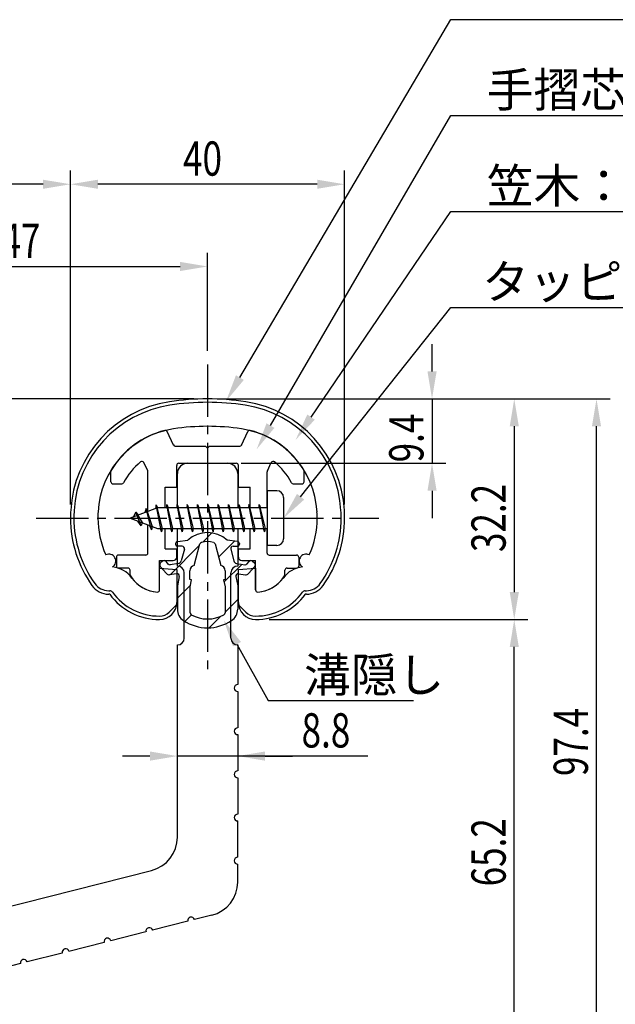
# Model space of a CAD drawing. Extents: x 0 to 420, y 0 to 594.
# Drawn here: x 192 to 279, y 299 to 443 of the extents above; entities that cross this region are included whole.
import ezdxf

# ---------------------------------------------------------------- set-up
doc = ezdxf.new("R2010")
doc.units = 0
doc.header["$LTSCALE"] = 0.4
doc.linetypes.add('CENTER2', pattern=[28.575, 19.05, -3.175, 3.175, -3.175])
doc.layers.get('0').update_dxf_attribs({"linetype": 'CONTINUOUS'})
for name, color, linetype in [('BIS', 7, 'CONTINUOUS'), ('CENTER', 6, 'CENTER2'), ('DIMS', 1, 'CONTINUOUS'), ('HATCH', 9, 'CONTINUOUS'), ('MIZOKAKUSHI', 3, 'CONTINUOUS'), ('MODEL', 7, 'CONTINUOUS'), ('SHINZAI', 7, 'CONTINUOUS'), ('ZYUSHI', 7, 'CONTINUOUS')]:
    doc.layers.add(name, color=color, linetype=linetype)
doc.styles.add('DIMS', font='romans.shx', dxfattribs={"width": 0.75, "bigfont": 'bigfont.shx'})
doc.styles.get("Standard").update_dxf_attribs({"font": 'romans.shx', "bigfont": 'bigfont.shx'})

# ---------------------------------------------------------------- blocks, each defined once
blk = doc.blocks.new('*U42')
at = {"layer": 'DIMS', "color": 7, "style": 'DIMS', "width": 0.75}
blk.add_text('65.2', height=5, rotation=90, dxfattribs=at).set_placement((263.26, 316.58))
blk = doc.blocks.new('*U43')
at = {"layer": 'DIMS', "color": 7, "style": 'DIMS', "width": 0.75}
blk.add_text('32.2', height=5, rotation=90, dxfattribs=at).set_placement((263.26, 365.37))
blk = doc.blocks.new('*U44')
at = {"layer": 'DIMS', "color": 7, "style": 'DIMS', "width": 0.75}
blk.add_text('97.4', height=5, rotation=90, dxfattribs=at).set_placement((275.26, 332.68))
blk = doc.blocks.new('*U49')
at = {"layer": 'DIMS', "color": 7, "style": 'DIMS', "width": 0.75}
blk.add_text('40', height=5, dxfattribs=at).set_placement((216.18, 420.3))
blk = doc.blocks.new('*U50')
at = {"layer": 'DIMS', "color": 7, "style": 'DIMS', "width": 0.75}
blk.add_text('9.4', height=5, rotation=90, dxfattribs=at).set_placement((251.26, 378.46))
blk = doc.blocks.new('*U54')
at = {"layer": 'DIMS', "color": 7, "style": 'DIMS', "width": 0.75}
blk.add_text('47', height=5, dxfattribs=at).set_placement((189.68, 408.3))

msp = doc.modelspace()

# ---------------------------------------------------------------- linework, layer by layer
at = {"layer": 'BIS'}
for p, q in [((228.45, 374.32), (228.45, 366.32)), ((229.85, 374.32), (228.45, 374.32)), ((212.27, 372.28), (212.16, 371.71)), ((213.05, 368.32), (212.27, 372.28)), ((212.27, 372.28), (213.14, 368.82)), ((213.8, 372.32), (213.71, 371.82)), ((213.8, 372.32), (214.64, 368.82)), ((213.8, 372.32), (213.99, 371.82)), ((214.55, 368.32), (213.8, 372.32)), ((215.3, 372.32), (215.21, 371.82)), ((215.3, 372.32), (216.14, 368.82)), ((215.3, 372.32), (215.49, 371.82)), ((216.05, 368.32), (215.3, 372.32)), ((216.8, 372.32), (216.71, 371.82)), ((216.8, 372.32), (217.64, 368.82)), ((216.8, 372.32), (216.99, 371.82)), ((217.55, 368.32), (216.8, 372.32)), ((218.3, 372.32), (218.21, 371.82)), ((218.3, 372.32), (219.14, 368.82)), ((218.3, 372.32), (218.49, 371.82)), ((219.05, 368.32), (218.3, 372.32)), ((219.8, 372.32), (219.71, 371.82)), ((219.8, 372.32), (220.64, 368.82)), ((219.8, 372.32), (219.99, 371.82)), ((220.55, 368.32), (219.8, 372.32)), ((221.3, 372.32), (221.21, 371.82)), ((221.3, 372.32), (222.14, 368.82)), ((221.3, 372.32), (221.49, 371.82)), ((222.05, 368.32), (221.3, 372.32)), ((222.8, 372.32), (222.71, 371.82)), ((222.8, 372.32), (223.64, 368.82)), ((222.8, 372.32), (222.99, 371.82)), ((223.55, 368.32), (222.8, 372.32)), ((224.3, 372.32), (224.21, 371.82)), ((224.3, 372.32), (224.49, 371.82)), ((224.3, 372.32), (225.14, 368.82)), ((225.05, 368.32), (224.3, 372.32)), ((225.8, 372.32), (225.71, 371.82)), ((225.8, 372.32), (226.64, 368.82)), ((225.8, 372.32), (225.99, 371.82)), ((226.55, 368.32), (225.8, 372.32)), ((227.3, 372.32), (227.21, 371.82)), ((227.3, 372.32), (228.14, 368.82)), ((227.3, 372.32), (227.49, 371.82)), ((228.05, 368.32), (227.3, 372.32)), ((230.85, 373.32), (230.85, 367.32)), ((212.45, 371.82), (208.45, 370.32)), ((209.3, 371.17), (208.88, 370.48)), ((210.05, 369.18), (209.3, 371.17)), ((209.3, 371.17), (210.19, 369.66)), ((209.3, 371.17), (209.65, 370.77)), ((210.8, 371.73), (210.62, 371.13)), ((211.55, 368.62), (210.8, 371.73)), ((210.8, 371.73), (211.65, 369.12)), ((210.8, 371.73), (211.04, 371.29)), ((212.3, 372.15), (212.44, 371.82)), ((228.45, 371.82), (212.45, 371.82)), ((208.45, 370.32), (212.45, 368.82)), ((210.05, 369.18), (209.58, 369.89)), ((210.19, 369.66), (210.05, 369.18)), ((211.27, 369.26), (211.55, 368.62)), ((211.65, 369.12), (211.55, 368.62)), ((212.45, 368.82), (228.45, 368.82)), ((212.86, 368.82), (213.05, 368.32)), ((213.14, 368.82), (213.05, 368.32)), ((214.36, 368.82), (214.55, 368.32)), ((214.64, 368.82), (214.55, 368.32)), ((215.86, 368.82), (216.05, 368.32)), ((216.14, 368.82), (216.05, 368.32)), ((217.36, 368.82), (217.55, 368.32)), ((217.64, 368.82), (217.55, 368.32)), ((218.86, 368.82), (219.05, 368.32)), ((219.14, 368.82), (219.05, 368.32)), ((220.36, 368.82), (220.55, 368.32)), ((220.64, 368.82), (220.55, 368.32)), ((221.86, 368.82), (222.05, 368.32)), ((222.14, 368.82), (222.05, 368.32)), ((223.36, 368.82), (223.55, 368.32)), ((223.64, 368.82), (223.55, 368.32)), ((224.86, 368.82), (225.05, 368.32)), ((225.14, 368.82), (225.05, 368.32)), ((226.36, 368.82), (226.55, 368.32)), ((226.64, 368.82), (226.55, 368.32)), ((227.86, 368.82), (228.05, 368.32)), ((228.14, 368.82), (228.05, 368.32)), ((229.85, 366.32), (228.45, 366.32))]:
    msp.add_line(p, q, dxfattribs=at)
for centre, start, end in [((229.85, 373.32), 0, 90), ((229.85, 367.32), 270, 0)]:
    msp.add_arc(centre, 1, start, end, dxfattribs=at)
at = {"layer": 'CENTER'}
for p, q in [((219.75, 392.72), (219.75, 347.72)), ((194.75, 370.32), (244.75, 370.32))]:
    msp.add_line(p, q, dxfattribs=at)
at = {"layer": 'DIMS'}
for p, q in [((199.75, 372.32), (199.75, 421.05)), ((199.75, 409.05), (199.75, 421.05)), ((239.75, 372.32), (239.75, 421.05)), ((195.75, 419.05), (145.15, 419.05)), ((235.75, 419.05), (203.75, 419.05)), ((219.75, 394.72), (219.75, 409.05)), ((176.75, 407.05), (215.75, 407.05)), ((252.51, 391.72), (252.51, 395.72)), ((217.75, 387.72), (187.75, 387.72)), ((221.75, 387.72), (266.51, 387.72)), ((221.75, 387.72), (278.51, 387.72)), ((221.75, 387.72), (254.51, 387.72)), ((252.51, 387.72), (252.51, 378.32)), ((264.51, 383.72), (264.51, 359.52)), ((276.51, 294.32), (276.51, 383.72)), ((224.65, 378.32), (254.51, 378.32)), ((252.51, 374.32), (252.51, 370.32)), ((228.75, 355.52), (266.51, 355.52)), ((228.75, 355.52), (266.51, 355.52)), ((224.05, 351.92), (228.58, 343.69)), ((264.51, 294.32), (264.51, 351.52)), ((228.58, 343.69), (249.83, 343.69)), ((211.35, 335.59), (207.35, 335.59)), ((224.15, 335.59), (215.35, 335.59)), ((224.15, 335.59), (215.35, 335.59)), ((243.12, 335.59), (224.15, 335.59)), ((228.15, 335.59), (232.15, 335.59))]:
    msp.add_line(p, q, dxfattribs=at)
for points in [[(224.48, 390.83), (255.25, 443.07), (343.7, 443.07)], [(228.94, 383.82), (255.25, 429.07), (383.93, 429.07)], [(234.86, 385.06), (255.25, 415.07), (302.33, 415.07)], [(233.34, 373.45), (255.25, 401.07), (334.63, 401.07)]]:
    msp.add_lwpolyline(points, dxfattribs=at)
for points in [[(195.75, 419.71), (195.75, 418.38), (199.75, 419.05)], [(203.75, 419.71), (203.75, 418.38), (199.75, 419.05)], [(235.75, 419.71), (235.75, 418.38), (239.75, 419.05)], [(215.75, 407.71), (215.75, 406.38), (219.75, 407.05)], [(225.05, 390.49), (222.45, 387.38), (223.9, 391.17)], [(251.85, 391.72), (253.18, 391.72), (252.51, 387.72)], [(263.85, 383.72), (265.18, 383.72), (264.51, 387.72)], [(275.85, 383.72), (277.18, 383.72), (276.51, 387.72)], [(235.41, 384.69), (232.61, 381.75), (234.31, 385.44)], [(229.51, 383.49), (226.92, 380.37), (228.36, 384.16)], [(251.85, 374.32), (253.18, 374.32), (252.51, 378.32)], [(233.86, 373.03), (230.85, 370.32), (232.81, 373.86)], [(263.85, 359.52), (265.18, 359.52), (264.51, 355.52)], [(223.46, 351.6), (222.12, 355.42), (224.63, 352.24)], [(263.85, 351.52), (265.18, 351.52), (264.51, 355.52)], [(211.35, 336.26), (211.35, 334.92), (215.35, 335.59)], [(228.15, 336.26), (228.15, 334.92), (224.15, 335.59)]]:
    msp.add_solid(points, dxfattribs=at)
at = {"layer": 'HATCH', "linetype": 'CONTINUOUS'}
for p, q in [((219.05, 366.82), (220.38, 368.16)), ((221.36, 364.64), (223.7, 366.98)), ((214.29, 362.06), (218.6, 366.38)), ((222.15, 360.95), (224.79, 363.58)), ((215.35, 358.63), (217.26, 360.54)), ((222.3, 356.6), (224.15, 358.45)), ((216.44, 355.24), (217.4, 356.19)), ((220, 354.31), (221.69, 355.99))]:
    msp.add_line(p, q, dxfattribs=at)
at = {"layer": 'MIZOKAKUSHI'}
for p, q in [((215.1, 366.62), (215.1, 366.51)), ((215.36, 366.92), (216.87, 367.12)), ((217.82, 363.42), (218.65, 366.56)), ((220.85, 366.56), (221.68, 363.42)), ((224.14, 366.92), (222.63, 367.12)), ((224.4, 366.62), (224.4, 366.51)), ((216.03, 366.21), (215.4, 366.21)), ((216.37, 365.77), (215.92, 364.07)), ((223.13, 365.77), (223.58, 364.07)), ((223.47, 366.21), (224.1, 366.21)), ((213.2, 364.03), (212.89, 363.77)), ((214.01, 363.62), (213.69, 363.99)), ((215.51, 363.7), (214.28, 363.52)), ((223.99, 363.7), (225.22, 363.52)), ((225.49, 363.62), (225.81, 363.99)), ((226.3, 364.03), (226.61, 363.77)), ((213.77, 362.22), (212.86, 363.28)), ((215.24, 362.2), (214.22, 362.05)), ((217.17, 361.38), (217.17, 362.64)), ((222.33, 362.64), (222.33, 361.38)), ((224.26, 362.2), (225.28, 362.05)), ((225.73, 362.22), (226.64, 363.28)), ((215.63, 361.78), (215.35, 360.46)), ((217.42, 361.29), (217.17, 361.38)), ((217.2, 360.27), (217.42, 361.29)), ((222.33, 361.38), (222.08, 361.29)), ((222.08, 361.29), (222.3, 360.27)), ((223.87, 361.78), (224.15, 360.46)), ((215.35, 360.46), (215.35, 357.03)), ((217.2, 356.48), (217.2, 360.27)), ((222.3, 360.27), (222.3, 356.48)), ((224.15, 360.46), (224.15, 357.03))]:
    msp.add_line(p, q, dxfattribs=at)
for centre, radius, start, end in [((219.75, 363.82), 4.38, 48.9196, 131.0804), ((215.4, 366.62), 0.3, 97.6104, 180), ((215.4, 366.51), 0.3, 180, 270), ((218.94, 366.48), 0.3, 106.8587, 165.1164), ((219.75, 363.82), 3.08, 73.1413, 106.8587), ((220.56, 366.48), 0.3, 14.8836, 73.1413), ((224.1, 366.51), 0.3, 270, 360), ((224.1, 366.62), 0.3, 0, 82.3896), ((216.03, 365.86), 0.35, 345.1164, 90), ((223.47, 365.86), 0.35, 90, 194.8836), ((213.12, 363.5), 0.35, 130.83, 220.83), ((213.43, 363.77), 0.35, 40.83, 130.83), ((214.24, 363.82), 0.3, 220.83, 278.2132), ((215.44, 364.2), 0.5, 278.2132, 345.1164), ((224.06, 364.2), 0.5, 194.8836, 261.7868), ((225.26, 363.82), 0.3, 261.7868, 319.17), ((226.07, 363.77), 0.35, 49.17, 139.17), ((226.38, 363.5), 0.35, 319.17, 49.17), ((214.15, 362.54), 0.5, 220.83, 278.2132), ((215.29, 361.85), 0.35, 347.8176, 98.2132), ((217.97, 362.64), 0.798, 101.1461, 180), ((221.53, 362.64), 0.798, 0, 78.8539), ((224.21, 361.85), 0.35, 81.7868, 192.1824), ((225.35, 362.54), 0.5, 261.7868, 319.17), ((217.35, 357.03), 2, 180, 236.2036), ((217.5, 356.48), 0.3, 180, 241.161), ((222, 356.48), 0.3, 298.839, 360), ((222.15, 357.03), 2, 303.7964, 0), ((219.75, 360.62), 6.31, 236.2036, 303.7964), ((219.75, 360.56), 4.96, 241.161, 298.839)]:
    msp.add_arc(centre, radius, start, end, dxfattribs=at)
at = {"layer": 'MODEL'}
for p, q in [((216.85, 378.32), (222.65, 378.32)), ((215.35, 371.82), (215.35, 376.82)), ((224.15, 376.82), (224.15, 371.82)), ((215.35, 363.32), (215.35, 368.82)), ((224.15, 368.82), (224.15, 363.32)), ((216.35, 352.82), (216.35, 362.32)), ((223.15, 352.82), (223.15, 362.32)), ((224.15, 351.82), (224.15, 346.02)), ((224.15, 345.02), (224.15, 339.72)), ((224.15, 338.72), (224.15, 333.42)), ((224.15, 332.42), (224.15, 327.12)), ((224.15, 320.82), (224.15, 326.12)), ((224.15, 317.21), (224.15, 319.82)), ((178.98, 310.66), (211.58, 318.9)), ((220.38, 312.36), (217.85, 311.72)), ((216.88, 311.48), (211.74, 310.18)), ((210.77, 309.93), (205.63, 308.63)), ((204.66, 308.39), (199.53, 307.09)), ((198.56, 306.84), (193.42, 305.54)), ((192.45, 305.3), (187.31, 304))]:
    msp.add_line(p, q, dxfattribs=at)
at = {"layer": 'MODEL', "color": 7}
msp.add_line((215.35, 323.75), (215.35, 351.82), dxfattribs=at)
at = {"layer": 'MODEL'}
for centre, radius, start, end in [((216.85, 376.82), 1.5, 90, 180), ((222.65, 376.82), 1.5, 0, 90), ((215.35, 362.32), 1, 0, 90), ((224.15, 362.32), 1, 90, 180), ((215.35, 352.82), 1, 270, 0), ((224.15, 352.82), 1, 180, 270), ((224.15, 345.52), 0.5, 90, 270), ((224.15, 339.22), 0.5, 90, 270), ((224.15, 332.92), 0.5, 90, 270), ((224.15, 326.62), 0.5, 90, 270), ((210.35, 323.75), 5, 284.1935, 0), ((224.15, 320.32), 0.5, 90, 270), ((219.15, 317.21), 5, 284.1935, 0), ((217.36, 311.6), 0.5, 14.1935, 194.1935), ((211.26, 310.05), 0.5, 14.1935, 194.1935), ((205.15, 308.51), 0.5, 14.1935, 194.1935), ((199.04, 306.97), 0.5, 14.1935, 194.1935), ((192.93, 305.42), 0.5, 14.1935, 194.1935)]:
    msp.add_arc(centre, radius, start, end, dxfattribs=at)
at = {"layer": 'SHINZAI'}
for p, q in [((214.77, 380.99), (213.86, 382.94)), ((224.73, 380.99), (225.64, 382.94)), ((215.04, 380.82), (219.45, 380.82)), ((219.75, 380.52), (219.45, 380.82)), ((220.05, 380.82), (219.75, 380.52)), ((220.05, 380.82), (224.46, 380.82)), ((211.02, 377.2), (210.45, 378.44)), ((215.25, 374.82), (215.25, 378.02)), ((215.55, 378.32), (223.95, 378.32)), ((224.25, 374.82), (224.25, 378.02)), ((228.48, 377.2), (229.05, 378.44)), ((205.65, 375.62), (205.65, 377.2)), ((211.05, 371.29), (211.05, 377.08)), ((228.45, 371.82), (228.45, 377.08)), ((233.85, 375.62), (233.85, 377.2)), ((205.95, 375.32), (207.23, 375.32)), ((232.27, 375.32), (233.55, 375.32)), ((213.55, 371.82), (213.55, 374.82)), ((213.55, 374.82), (215.25, 374.82)), ((224.25, 374.82), (225.95, 374.82)), ((225.95, 371.82), (225.95, 374.82)), ((211.05, 365.22), (211.05, 369.34)), ((213.55, 365.82), (213.55, 368.82)), ((225.95, 365.82), (225.95, 368.82)), ((228.45, 365.22), (228.45, 368.82)), ((213.55, 365.82), (215.25, 365.82)), ((215.25, 364.62), (215.25, 365.82)), ((224.25, 365.82), (225.95, 365.82)), ((224.25, 364.62), (224.25, 365.82)), ((206.45, 364.62), (206.45, 363.32)), ((210.75, 364.92), (206.75, 364.92)), ((212.75, 359.83), (212.75, 364.12)), ((212.75, 364.12), (214.75, 364.12)), ((224.75, 364.12), (226.75, 364.12)), ((226.75, 359.83), (226.75, 364.12)), ((228.75, 364.92), (232.75, 364.92)), ((233.05, 364.62), (233.05, 363.32)), ((208.15, 363.02), (206.75, 363.02)), ((208.45, 362.05), (208.45, 362.72)), ((231.05, 362.05), (231.05, 362.72)), ((231.35, 363.02), (232.75, 363.02))]:
    msp.add_line(p, q, dxfattribs=at)
for centre, radius, start, end in [((216.75, 370.52), 13, 104.4082, 148.2545), ((213.59, 382.82), 0.3, 25, 104.4082), ((225.91, 382.82), 0.3, 75.5918, 155), ((222.75, 370.52), 13, 31.7455, 75.5918), ((215.04, 381.12), 0.3, 205, 270), ((224.46, 381.12), 0.3, 270, 335), ((216.75, 370.52), 10.5, 130.1492, 151.8214), ((210.17, 378.31), 0.3, 25, 130.1492), ((215.55, 378.02), 0.3, 90, 180), ((223.95, 378.02), 0.3, 0, 90), ((229.33, 378.31), 0.3, 49.8508, 155), ((222.75, 370.52), 10.5, 28.1786, 49.8508), ((205.95, 377.2), 0.3, 148.2545, 180), ((210.75, 377.08), 0.3, 0, 25), ((228.75, 377.08), 0.3, 155, 180), ((233.55, 377.2), 0.3, 0, 31.7455), ((205.95, 375.62), 0.3, 180, 270), ((207.23, 375.62), 0.3, 270, 331.8214), ((232.27, 375.62), 0.3, 208.1786, 270), ((233.55, 375.62), 0.3, 270, 0), ((210.75, 365.22), 0.3, 270, 0), ((228.75, 365.22), 0.3, 180, 270), ((206.75, 364.62), 0.3, 90, 180), ((214.75, 364.62), 0.5, 270, 0), ((224.75, 364.62), 0.5, 180, 270), ((232.75, 364.62), 0.3, 0, 90), ((206.75, 363.32), 0.3, 180, 270), ((208.15, 362.72), 0.3, 0, 90), ((231.35, 362.72), 0.3, 90, 180), ((232.75, 363.32), 0.3, 270, 0), ((208.75, 362.05), 0.3, 180, 211.6724), ((212.75, 364.52), 5, 211.6724, 266.3403), ((226.75, 364.52), 5, 273.6597, 328.3276), ((230.75, 362.05), 0.3, 328.3276, 360), ((212.45, 359.83), 0.3, 266.3403, 0), ((227.05, 359.83), 0.3, 180, 273.6597)]:
    msp.add_arc(centre, radius, start, end, dxfattribs=at)
at = {"layer": 'ZYUSHI'}
for p, q in [((212.75, 359.83), (212.75, 363.02)), ((212.75, 363.02), (215.25, 362.82)), ((215.25, 362.82), (215.25, 358.02)), ((224.25, 362.82), (226.75, 363.02)), ((224.25, 358.02), (224.25, 362.82)), ((226.75, 363.02), (226.75, 359.83)), ((205.33, 359.72), (205.48, 359.72)), ((234.02, 359.72), (234.17, 359.72)), ((205.48, 359.22), (205.33, 359.22)), ((234.17, 359.22), (234.02, 359.22)), ((214.16, 356.6), (215.22, 357.66)), ((224.28, 357.66), (225.34, 356.6))]:
    msp.add_line(p, q, dxfattribs=at)
for centre, radius, start, end in [((216.75, 370.49), 17, 98.7003, 176.7101), ((216.75, 370.49), 16.5, 98.7003, 176.7101), ((219.75, 350.92), 36.8, 81.2997, 98.7003), ((219.75, 350.92), 36.3, 81.2997, 98.7003), ((222.75, 370.49), 16.5, 3.2899, 81.2997), ((222.75, 370.49), 17, 3.2899, 81.2997), ((219.75, 350.92), 32.8, 81.2997, 98.7003), ((216.75, 370.49), 13, 98.7003, 176.7101), ((222.75, 370.49), 13, 3.2899, 81.2997), ((219.75, 370.32), 20, 176.7101, 180), ((219.75, 370.32), 19.5, 176.7101, 180), ((219.75, 370.32), 16, 176.7101, 180), ((219.75, 370.32), 16, 360, 3.2899), ((219.75, 370.32), 19.5, 360, 3.2899), ((219.75, 370.32), 20, 0, 3.2899), ((216.75, 370.32), 17, 180, 215.3501), ((216.75, 370.32), 16.5, 180, 215.3501), ((216.75, 370.32), 13, 180, 204.386), ((222.75, 370.32), 13, 335.6139, 360), ((222.75, 370.32), 16.5, 324.6499, 0), ((222.75, 370.32), 17, 324.6499, 0), ((205.37, 364.06), 1, 300, 117.5935), ((234.13, 364.06), 1, 62.4032, 240.0006), ((205.48, 359.22), 4, 36.0782, 84.3052), ((234.02, 359.22), 4, 95.6948, 143.9218), ((205.33, 362.22), 2.5, 215.3501, 270), ((212.75, 364.52), 5, 216.0782, 266.3403), ((226.75, 364.52), 5, 273.6597, 323.9218), ((234.17, 362.22), 2.5, 270, 324.6499), ((205.33, 362.22), 3, 215.3501, 270), ((205.48, 359.22), 0.5, 36.0782, 90), ((212.75, 364.52), 8.5, 216.0782, 270), ((212.45, 359.83), 0.3, 266.3403, 0), ((227.05, 359.83), 0.3, 180, 273.6597), ((226.75, 364.52), 8.5, 270, 323.9218), ((234.02, 359.22), 0.5, 90, 143.9218), ((234.17, 362.22), 3, 270, 324.6499), ((212.75, 364.52), 9, 216.0782, 270), ((212.75, 358.02), 2.5, 270, 0), ((226.75, 358.02), 2.5, 180, 270), ((226.75, 364.52), 9, 270, 323.9218), ((212.75, 358.02), 2, 270, 315), ((226.75, 358.02), 2, 225, 270)]:
    msp.add_arc(centre, radius, start, end, dxfattribs=at)

# ---------------------------------------------------------------- block references
for name in ['*U49', '*U54', '*U50', '*U43', '*U44', '*U42']:
    msp.add_blockref(name, (0, 0))

# ---------------------------------------------------------------- texts
at = {"layer": 'DIMS', "color": 7}
for s, p in [('手摺芯材：アルミ押出型材（A6063S-T5）', (260.5, 430.32)), ('笠木：合成樹脂', (260.5, 416.32)), ('タッピングビス：φ4×20', (259.83, 402.32)), ('溝隠し', (233.83, 344.94))]:
    msp.add_text(s, height=5, dxfattribs=at).set_placement(p)
at = {"layer": 'DIMS', "color": 7, "style": 'DIMS', "width": 0.75}
msp.add_text('8.8', height=5, dxfattribs=at).set_placement((233.48, 336.84))

doc.saveas('drawing.dxf')
